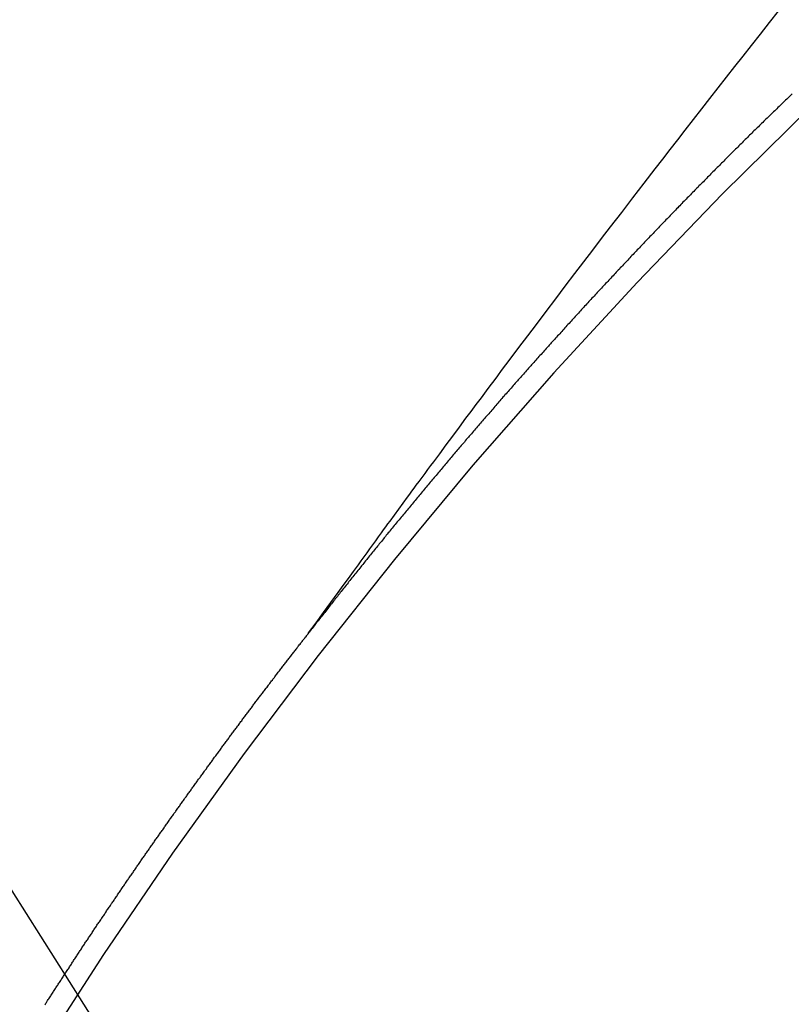
# Model space of a CAD drawing. Extents: x 84007 to 110129, y 210 to 8610.
# Drawn here: x 101542 to 101547, y 6864 to 6870 of the extents above; entities that cross this region are included whole.
import ezdxf

# ---------------------------------------------------------------- set-up
doc = ezdxf.new("R2010")
doc.units = 0
doc.header["$LTSCALE"] = 50
doc.header["$MEASUREMENT"] = 0
doc.linetypes.add('CENTER2', pattern=[1.125, 0.75, -0.125, 0.125, -0.125])
doc.linetypes.add('HIDDEN', pattern=[0.375, 0.25, -0.125])
doc.layers.get('0').update_dxf_attribs({"linetype": 'CONTINUOUS'})
doc.layers.add('150-機器', color=8, linetype='CONTINUOUS')
doc.layers.add('160-文字', color=254, linetype='CONTINUOUS')
doc.styles.add('KH001', font='txt')
doc.dimstyles.new('KH1xx030', dxfattribs={"dimscale": 30, "dimtxt": 2, "dimasz": 0.6, "dimexe": 0.3, "dimexo": 1.2, "dimgap": 0.5, "dimtad": 3, "dimdec": 1, "dimdsep": 46, "dimlunit": 6, "dimtxsty": 'KH001', "dimblk": 'DOT', "dimcen": 1, "dimdle": 1, "dimclrd": 256, "dimclre": 256, "dimclrt": 256, "dimadec": 0, "dimazin": 0, "dimtfac": 1, "dimtdec": 1, "dimtix": 1, "dimtmove": 2, "dimatfit": 3, "dimldrblk": 'CLOSEDBLANK', "dimfxl": 1, "dimtolj": 1, "dimtzin": 0, "dimlwd": -1, "dimlwe": -1, "dimarcsym": 0})

# ---------------------------------------------------------------- blocks, each defined once
blk = doc.blocks.new('_ClosedBlank')
at = {"color": 0, "linetype": 'ByBlock', "lineweight": -2}
for p, q in [((-1, 0.16667), (0, 0)), ((-1, 0.16667), (-1, -0.16667)), ((0, 0), (-1, -0.16667))]:
    blk.add_line(p, q, dxfattribs=at)
blk = doc.blocks.new('_Dot')
at = {"color": 0, "linetype": 'ByBlock', "lineweight": -2}
blk.add_line((-0.5, 0), (-1, 0), dxfattribs=at)
at = {"color": 0, "linetype": 'ByBlock', "const_width": 0.5}
blk.add_lwpolyline([(-0.25, 0, 1), (0.25, 0, 1)], format="xyb", close=True, dxfattribs=at)

msp = doc.modelspace()

# ---------------------------------------------------------------- linework, layer by layer
at = {"layer": '150-機器', "color": 13, "linetype": 'CENTER2'}
msp.add_line((101325.0942, 7018.0471), (101569.1122, 6847.1838), dxfattribs=at)
at = {"layer": '150-機器', "color": 13, "linetype": 'HIDDEN'}
for points in [[(101544.0149, 6866.7044), (101544.0606, 6866.7671), (101544.1063, 6866.8298), (101544.152, 6866.8924), (101544.1977, 6866.9551), (101544.2288, 6866.9978), (101544.26, 6867.0405), (101544.2911, 6867.0832), (101544.3222, 6867.126), (101544.3401, 6867.1506), (101544.3579, 6867.1752), (101544.3758, 6867.1999), (101544.3936, 6867.2245), (101544.4113, 6867.249), (101544.429, 6867.2734), (101544.4467, 6867.2978), (101544.4645, 6867.3222), (101544.4779, 6867.3405), (101544.4913, 6867.3588), (101544.5047, 6867.3771), (101544.5182, 6867.3954), (101544.5452, 6867.4322), (101544.5722, 6867.469), (101544.5992, 6867.5058), (101544.6261, 6867.5426), (101544.6396, 6867.5609), (101544.653, 6867.5792), (101544.6664, 6867.5975), (101544.6798, 6867.6158), (101544.6977, 6867.6402), (101544.7156, 6867.6645), (101544.7335, 6867.6888), (101544.7515, 6867.713), (101544.7697, 6867.7374), (101544.788, 6867.7617), (101544.8063, 6867.786), (101544.8246, 6867.8104), (101544.8652, 6867.865), (101544.9055, 6867.9199), (101544.9459, 6867.9747), (101544.9864, 6868.0294), (101545.0181, 6868.0717), (101545.05, 6868.114), (101545.0818, 6868.1562), (101545.1134, 6868.1986), (101545.1366, 6868.2298), (101545.1598, 6868.2611), (101545.1829, 6868.2924), (101545.2061, 6868.3237), (101545.2597, 6868.3954), (101545.3136, 6868.4669), (101545.3678, 6868.5383), (101545.4219, 6868.6096), (101545.4813, 6868.688), (101545.5407, 6868.7663), (101545.6001, 6868.8447), (101545.6596, 6868.9229), (101545.7145, 6868.995), (101545.7695, 6869.067), (101545.8245, 6869.139), (101545.8795, 6869.2109), (101545.9484, 6869.3009), (101546.0173, 6869.3908), (101546.0863, 6869.4807), (101546.1556, 6869.5704), (101546.2017, 6869.63), (101546.248, 6869.6895), (101546.2943, 6869.749), (101546.3406, 6869.8085), (101546.3915, 6869.8739), (101546.4424, 6869.9393), (101546.4934, 6870.0047), (101546.5444, 6870.07), (101546.5954, 6870.1354), (101546.6466, 6870.2006), (101546.6978, 6870.2658), (101546.749, 6870.331), (101546.8049, 6870.4018), (101546.8608, 6870.4725), (101546.9167, 6870.5432)], [(101547.0009, 6870.0317), (101546.9941, 6870.0255), (101546.9873, 6870.0192), (101546.9805, 6870.013), (101546.9737, 6870.0068), (101546.9672, 6869.9992), (101546.9604, 6869.993), (101546.9536, 6869.9868), (101546.9469, 6869.9806), (101546.9395, 6869.9736), (101546.9335, 6869.9668), (101546.9268, 6869.9606), (101546.92, 6869.9544), (101546.9132, 6869.9482), (101546.9067, 6869.9406), (101546.8999, 6869.9344), (101546.8931, 6869.9282), (101546.8863, 6869.9219), (101546.8789, 6869.9149), (101546.873, 6869.9081), (101546.8662, 6869.9019), (101546.8594, 6869.8957), (101546.8526, 6869.8895), (101546.8461, 6869.8819), (101546.8393, 6869.8757), (101546.8325, 6869.8695), (101546.8258, 6869.8633), (101546.8192, 6869.8557), (101546.8124, 6869.8495), (101546.8056, 6869.8433), (101546.7997, 6869.8365), (101546.7923, 6869.8295), (101546.7855, 6869.8233), (101546.7788, 6869.817), (101546.7728, 6869.8103), (101546.7654, 6869.8032), (101546.7587, 6869.797), (101546.7527, 6869.7903), (101546.7453, 6869.7832), (101546.7386, 6869.777), (101546.7318, 6869.7708), (101546.7258, 6869.764), (101546.7185, 6869.757), (101546.7117, 6869.7508), (101546.7057, 6869.744), (101546.6989, 6869.7378), (101546.6916, 6869.7308), (101546.6856, 6869.724), (101546.6788, 6869.7178), (101546.6715, 6869.7108), (101546.6655, 6869.704), (101546.6587, 6869.6978), (101546.6519, 6869.6916), (101546.6454, 6869.684), (101546.6386, 6869.6778), (101546.6318, 6869.6715), (101546.6253, 6869.664), (101546.6185, 6869.6577), (101546.6117, 6869.6515), (101546.6058, 6869.6448), (101546.5984, 6869.6377), (101546.5916, 6869.6315), (101546.5857, 6869.6247), (101546.5783, 6869.6177), (101546.5723, 6869.6109), (101546.5656, 6869.6047), (101546.5582, 6869.5977), (101546.5522, 6869.5909), (101546.5455, 6869.5847), (101546.5387, 6869.5785), (101546.5321, 6869.5709), (101546.5254, 6869.5647), (101546.5194, 6869.5579), (101546.512, 6869.5509), (101546.5053, 6869.5447), (101546.4993, 6869.5379), (101546.4919, 6869.5309), (101546.486, 6869.5241), (101546.4792, 6869.5179), (101546.4718, 6869.5109), (101546.4659, 6869.5041), (101546.4591, 6869.4979), (101546.4525, 6869.4903), (101546.4458, 6869.4841), (101546.4398, 6869.4773), (101546.4324, 6869.4703), (101546.4257, 6869.464), (101546.4197, 6869.4573), (101546.4123, 6869.4502), (101546.4064, 6869.4435), (101546.3996, 6869.4372), (101546.3931, 6869.4297), (101546.3863, 6869.4234), (101546.3795, 6869.4172), (101546.373, 6869.4096), (101546.3662, 6869.4034), (101546.3602, 6869.3966), (101546.3529, 6869.3896), (101546.3469, 6869.3828), (101546.3401, 6869.3766), (101546.3336, 6869.369), (101546.3268, 6869.3628), (101546.3202, 6869.3552), (101546.3135, 6869.349), (101546.3075, 6869.3422), (101546.3001, 6869.3352), (101546.2942, 6869.3284), (101546.2874, 6869.3222), (101546.2809, 6869.3146), (101546.2741, 6869.3084), (101546.2681, 6869.3016), (101546.2608, 6869.2946), (101546.2548, 6869.2878), (101546.2474, 6869.2808), (101546.2415, 6869.274), (101546.2347, 6869.2678), (101546.2281, 6869.2602), (101546.2214, 6869.254), (101546.2154, 6869.2472), (101546.208, 6869.2402), (101546.2021, 6869.2334), (101546.1947, 6869.2264), (101546.1888, 6869.2196), (101546.182, 6869.2134), (101546.1754, 6869.2058), (101546.1687, 6869.1996), (101546.1621, 6869.192), (101546.1553, 6869.1858), (101546.1494, 6869.179), (101546.1428, 6869.1714), (101546.1361, 6869.1652), (101546.1295, 6869.1576), (101546.1227, 6869.1514), (101546.1168, 6869.1446), (101546.1094, 6869.1376), (101546.1034, 6869.1308), (101546.0961, 6869.1238), (101546.0901, 6869.117), (101546.0842, 6869.1102), (101546.0768, 6869.1032), (101546.0708, 6869.0964), (101546.0635, 6869.0894), (101546.0575, 6869.0826), (101546.0516, 6869.0758), (101546.0442, 6869.0688), (101546.0382, 6869.062), (101546.0309, 6869.055), (101546.0249, 6869.0482), (101546.0189, 6869.0414), (101546.0116, 6869.0344), (101546.0056, 6869.0276), (101545.9983, 6869.0206), (101545.9923, 6869.0138), (101545.9858, 6869.0062), (101545.979, 6869), (101545.973, 6868.9932), (101545.9657, 6868.9862), (101545.9597, 6868.9794), (101545.9532, 6868.9718), (101545.9464, 6868.9656), (101545.9398, 6868.958), (101545.9339, 6868.9512), (101545.9271, 6868.945), (101545.9206, 6868.9374), (101545.9146, 6868.9307), (101545.9072, 6868.9236), (101545.9013, 6868.9168), (101545.8947, 6868.9093), (101545.888, 6868.903), (101545.8814, 6868.8954), (101545.8755, 6868.8887), (101545.8687, 6868.8825), (101545.8621, 6868.8749), (101545.8562, 6868.8681), (101545.8488, 6868.861), (101545.8428, 6868.8543), (101545.8363, 6868.8467), (101545.8295, 6868.8405), (101545.823, 6868.8329), (101545.817, 6868.8261), (101545.8097, 6868.8191), (101545.8037, 6868.8123), (101545.7977, 6868.8055), (101545.7904, 6868.7985), (101545.7844, 6868.7917), (101545.7779, 6868.7841), (101545.7719, 6868.7773), (101545.7646, 6868.7703), (101545.7586, 6868.7635), (101545.7521, 6868.7559), (101545.7453, 6868.7497), (101545.7387, 6868.7421), (101545.7328, 6868.7353), (101545.7262, 6868.7277), (101545.7195, 6868.7215), (101545.7129, 6868.7139), (101545.7069, 6868.7071), (101545.701, 6868.7004), (101545.6936, 6868.6933), (101545.6877, 6868.6865), (101545.6811, 6868.6789), (101545.6752, 6868.6722), (101545.6678, 6868.6651), (101545.6618, 6868.6584), (101545.6553, 6868.6508), (101545.6493, 6868.644), (101545.642, 6868.637), (101545.636, 6868.6302), (101545.6295, 6868.6226), (101545.6235, 6868.6158), (101545.6162, 6868.6088), (101545.6102, 6868.602), (101545.6037, 6868.5944), (101545.5977, 6868.5876), (101545.5912, 6868.58), (101545.5844, 6868.5738), (101545.5778, 6868.5662), (101545.5719, 6868.5594), (101545.5653, 6868.5518), (101545.5594, 6868.545), (101545.552, 6868.538), (101545.546, 6868.5312), (101545.5395, 6868.5236), (101545.5335, 6868.5169), (101545.527, 6868.5093), (101545.5202, 6868.5031), (101545.5137, 6868.4955), (101545.5077, 6868.4887), (101545.5012, 6868.4811), (101545.4952, 6868.4743), (101545.4887, 6868.4667), (101545.4819, 6868.4605), (101545.4754, 6868.4529), (101545.4694, 6868.4461), (101545.4629, 6868.4385), (101545.4569, 6868.4317), (101545.4504, 6868.4241), (101545.443, 6868.4171), (101545.437, 6868.4103), (101545.4305, 6868.4027), (101545.4245, 6868.396), (101545.418, 6868.3884), (101545.412, 6868.3816), (101545.4055, 6868.374), (101545.3995, 6868.3672), (101545.3922, 6868.3602), (101545.3862, 6868.3534), (101545.3797, 6868.3458), (101545.3737, 6868.339), (101545.3672, 6868.3314), (101545.3612, 6868.3246), (101545.3547, 6868.317), (101545.3487, 6868.3103), (101545.3422, 6868.3027), (101545.3348, 6868.2956), (101545.3288, 6868.2889), (101545.3223, 6868.2813), (101545.3163, 6868.2745), (101545.3098, 6868.2669), (101545.3038, 6868.2601), (101545.2973, 6868.2525), (101545.2913, 6868.2457), (101545.2848, 6868.2381), (101545.2788, 6868.2313), (101545.2723, 6868.2237), (101545.2657, 6868.2161), (101545.259, 6868.2099), (101545.2524, 6868.2023), (101545.2465, 6868.1956), (101545.2399, 6868.188), (101545.234, 6868.1812), (101545.2274, 6868.1736), (101545.2215, 6868.1668), (101545.2149, 6868.1592), (101545.2084, 6868.1516), (101545.2024, 6868.1448), (101545.1959, 6868.1372), (101545.1899, 6868.1304), (101545.1834, 6868.1228), (101545.1774, 6868.1161), (101545.1709, 6868.1085), (101545.1649, 6868.1017), (101545.1584, 6868.0941), (101545.1518, 6868.0865), (101545.1459, 6868.0797), (101545.1393, 6868.0721), (101545.1334, 6868.0653), (101545.1268, 6868.0577), (101545.1209, 6868.051), (101545.1143, 6868.0434), (101545.1078, 6868.0358), (101545.1018, 6868.029), (101545.0953, 6868.0214), (101545.0893, 6868.0146), (101545.0828, 6868.007), (101545.0768, 6868.0002), (101545.0703, 6867.9926), (101545.0637, 6867.985), (101545.0578, 6867.9782), (101545.0512, 6867.9706), (101545.0453, 6867.9639), (101545.0387, 6867.9563), (101545.0328, 6867.9495), (101545.0262, 6867.9419), (101545.0197, 6867.9343), (101545.0137, 6867.9275), (101545.0072, 6867.9199), (101545.0012, 6867.9131), (101544.9947, 6867.9055), (101544.9881, 6867.8979), (101544.9822, 6867.8912), (101544.9765, 6867.883), (101544.9705, 6867.8762), (101544.964, 6867.8686), (101544.9574, 6867.861), (101544.9515, 6867.8542), (101544.9449, 6867.8466), (101544.939, 6867.8398), (101544.9324, 6867.8322), (101544.9259, 6867.8247), (101544.9199, 6867.8179), (101544.9134, 6867.8103), (101544.9074, 6867.8035), (101544.9017, 6867.7953), (101544.8951, 6867.7877), (101544.8892, 6867.7809), (101544.8826, 6867.7733), (101544.8767, 6867.7666), (101544.8701, 6867.759), (101544.8636, 6867.7514), (101544.8576, 6867.7446), (101544.8511, 6867.737), (101544.846, 6867.7296), (101544.8394, 6867.722), (101544.8329, 6867.7144), (101544.8269, 6867.7077), (101544.8204, 6867.7001), (101544.8144, 6867.6933), (101544.8079, 6867.6857), (101544.8022, 6867.6775), (101544.7962, 6867.6707), (101544.7896, 6867.6631), (101544.7831, 6867.6555), (101544.7771, 6867.6488), (101544.7706, 6867.6412), (101544.7646, 6867.6344), (101544.7589, 6867.6262), (101544.7524, 6867.6186), (101544.7464, 6867.6118), (101544.7399, 6867.6042), (101544.7339, 6867.5975), (101544.7274, 6867.5899), (101544.7217, 6867.5817), (101544.7157, 6867.5749), (101544.7092, 6867.5673), (101544.7026, 6867.5597), (101544.6967, 6867.5529), (101544.6909, 6867.5448), (101544.685, 6867.538), (101544.6784, 6867.5304), (101544.6719, 6867.5228), (101544.6659, 6867.516), (101544.6602, 6867.5078), (101544.6537, 6867.5002), (101544.6477, 6867.4935), (101544.6412, 6867.4859), (101544.6354, 6867.4777), (101544.6295, 6867.4709), (101544.6229, 6867.4633), (101544.617, 6867.4565), (101544.6104, 6867.4489), (101544.6047, 6867.4408), (101544.5987, 6867.434), (101544.5922, 6867.4264), (101544.5857, 6867.4188), (101544.5805, 6867.4114), (101544.574, 6867.4038), (101544.5675, 6867.3962), (101544.5615, 6867.3895), (101544.5558, 6867.3813), (101544.5498, 6867.3745), (101544.5433, 6867.3669), (101544.5367, 6867.3593), (101544.5316, 6867.352), (101544.525, 6867.3444), (101544.5185, 6867.3368), (101544.5134, 6867.3294), (101544.5068, 6867.3218), (101544.5003, 6867.3142), (101544.4943, 6867.3074), (101544.4886, 6867.2993), (101544.4821, 6867.2917), (101544.4761, 6867.2849), (101544.4704, 6867.2767), (101544.4638, 6867.2691), (101544.4579, 6867.2623), (101544.4513, 6867.2547), (101544.4462, 6867.2474), (101544.4396, 6867.2398), (101544.4331, 6867.2322), (101544.428, 6867.2248), (101544.4214, 6867.2172), (101544.4149, 6867.2096), (101544.4097, 6867.2023), (101544.4032, 6867.1947), (101544.3967, 6867.1871), (101544.3915, 6867.1797), (101544.385, 6867.1721), (101544.3784, 6867.1645), (101544.3733, 6867.1572), (101544.3667, 6867.1496), (101544.3602, 6867.142), (101544.3551, 6867.1346), (101544.3485, 6867.127), (101544.342, 6867.1194), (101544.3368, 6867.1121), (101544.3303, 6867.1045), (101544.3246, 6867.0963), (101544.3186, 6867.0895), (101544.3121, 6867.0819), (101544.3064, 6867.0738), (101544.3004, 6867.067), (101544.2939, 6867.0594), (101544.2881, 6867.0512), (101544.2822, 6867.0444), (101544.2764, 6867.0363), (101544.2699, 6867.0287), (101544.2639, 6867.0219), (101544.2582, 6867.0137), (101544.2517, 6867.0061), (101544.2465, 6866.9988), (101544.24, 6866.9912), (101544.2343, 6866.983), (101544.2283, 6866.9762), (101544.2218, 6866.9686), (101544.2161, 6866.9605), (101544.2101, 6866.9537), (101544.2044, 6866.9455), (101544.1978, 6866.9379), (101544.1921, 6866.9297), (101544.1861, 6866.923), (101544.1796, 6866.9154), (101544.1739, 6866.9072), (101544.1679, 6866.9004), (101544.1622, 6866.8922), (101544.1557, 6866.8846), (101544.1505, 6866.8773), (101544.144, 6866.8697), (101544.1383, 6866.8615), (101544.1323, 6866.8547), (101544.1266, 6866.8466), (101544.12, 6866.839), (101544.1149, 6866.8316), (101544.1083, 6866.824), (101544.1018, 6866.8164), (101544.0967, 6866.8091), (101544.0901, 6866.8015), (101544.0844, 6866.7933), (101544.0779, 6866.7857), (101544.0727, 6866.7784), (101544.0662, 6866.7708), (101544.0605, 6866.7626), (101544.0545, 6866.7558), (101544.0488, 6866.7476), (101544.0422, 6866.74), (101544.0371, 6866.7327), (101544.0305, 6866.7251), (101544.0248, 6866.7169), (101544.0189, 6866.7101)], [(101542.3848, 6864.4078), (101542.3888, 6864.4135), (101542.3922, 6864.4184), (101542.3962, 6864.4241), (101542.3994, 6864.4304), (101542.4029, 6864.4353), (101542.4069, 6864.441), (101542.4109, 6864.4467), (101542.4135, 6864.4522), (101542.4175, 6864.4579), (101542.4215, 6864.4636), (101542.4255, 6864.4694), (101542.4281, 6864.4748), (101542.4321, 6864.4806), (101542.4361, 6864.4863), (101542.4396, 6864.4912), (101542.4427, 6864.4975), (101542.4468, 6864.5032), (101542.4508, 6864.5089), (101542.4542, 6864.5138), (101542.4574, 6864.5201), (101542.4614, 6864.5258), (101542.4648, 6864.5307), (101542.4688, 6864.5364), (101542.472, 6864.5427), (101542.4754, 6864.5476), (101542.4794, 6864.5534), (101542.4834, 6864.5591), (101542.4866, 6864.5654), (101542.4901, 6864.5703), (101542.4941, 6864.576), (101542.4981, 6864.5817), (101542.5015, 6864.5866), (101542.5047, 6864.5929), (101542.5087, 6864.5986), (101542.5121, 6864.6035), (101542.5161, 6864.6092), (101542.5193, 6864.6155), (101542.5233, 6864.6212), (101542.5268, 6864.6261), (101542.5308, 6864.6319), (101542.5348, 6864.6376), (101542.5374, 6864.6431), (101542.5414, 6864.6488), (101542.5454, 6864.6545), (101542.5494, 6864.6602), (101542.5528, 6864.6651), (101542.556, 6864.6714), (101542.56, 6864.6771), (101542.5635, 6864.682), (101542.5675, 6864.6877), (101542.5715, 6864.6935), (101542.5741, 6864.6989), (101542.5781, 6864.7047), (101542.5821, 6864.7104), (101542.5861, 6864.7161), (101542.5895, 6864.721), (101542.5927, 6864.7273), (101542.5967, 6864.733), (101542.6001, 6864.7379), (101542.6042, 6864.7436), (101542.6082, 6864.7493), (101542.6122, 6864.7551), (101542.6148, 6864.7605), (101542.6188, 6864.7663), (101542.6228, 6864.772), (101542.6262, 6864.7769), (101542.6302, 6864.7826), (101542.6334, 6864.7889), (101542.6374, 6864.7946), (101542.6408, 6864.7995), (101542.6449, 6864.8052), (101542.6489, 6864.811), (101542.6523, 6864.8159), (101542.6555, 6864.8221), (101542.6595, 6864.8279), (101542.6629, 6864.8328), (101542.6669, 6864.8385), (101542.6709, 6864.8442), (101542.6749, 6864.8499), (101542.6784, 6864.8548), (101542.6815, 6864.8611), (101542.6855, 6864.8668), (101542.689, 6864.8717), (101542.693, 6864.8775), (101542.697, 6864.8832), (101542.701, 6864.8889), (101542.7036, 6864.8944), (101542.7076, 6864.9001), (101542.7116, 6864.9058), (101542.7151, 6864.9107), (101542.7191, 6864.9164), (101542.7231, 6864.9221), (101542.7271, 6864.9279), (101542.7305, 6864.9328), (101542.7337, 6864.9391), (101542.7377, 6864.9448), (101542.7411, 6864.9497), (101542.7451, 6864.9554), (101542.7491, 6864.9611), (101542.7531, 6864.9668), (101542.7566, 6864.9717), (101542.7606, 6864.9775), (101542.7638, 6864.9837), (101542.7672, 6864.9886), (101542.7712, 6864.9944), (101542.7752, 6865.0001), (101542.7792, 6865.0058), (101542.7826, 6865.0107), (101542.7866, 6865.0164), (101542.7906, 6865.0221), (101542.7941, 6865.027), (101542.7973, 6865.0333), (101542.8013, 6865.0391), (101542.8053, 6865.0448), (101542.8087, 6865.0497), (101542.8127, 6865.0554), (101542.8167, 6865.0611), (101542.8201, 6865.066), (101542.8242, 6865.0717), (101542.8282, 6865.0775), (101542.8316, 6865.0824), (101542.8348, 6865.0886), (101542.8388, 6865.0944), (101542.8428, 6865.1001), (101542.8462, 6865.105), (101542.8502, 6865.1107), (101542.8542, 6865.1164), (101542.8577, 6865.1213), (101542.8617, 6865.127), (101542.8657, 6865.1328), (101542.8697, 6865.1385), (101542.8731, 6865.1434), (101542.8771, 6865.1491), (101542.8803, 6865.1554), (101542.8837, 6865.1603), (101542.8877, 6865.166), (101542.8917, 6865.1717), (101542.8957, 6865.1775), (101542.8992, 6865.1824), (101542.9032, 6865.1881), (101542.9072, 6865.1938), (101542.9106, 6865.1987), (101542.9146, 6865.2044), (101542.9186, 6865.2101), (101542.9226, 6865.2158), (101542.9261, 6865.2208), (101542.9301, 6865.2265), (101542.9341, 6865.2322), (101542.9375, 6865.2371), (101542.9415, 6865.2428), (101542.9447, 6865.2491), (101542.9487, 6865.2548), (101542.9521, 6865.2597), (101542.9561, 6865.2654), (101542.9601, 6865.2712), (101542.9636, 6865.2761), (101542.9676, 6865.2818), (101542.9716, 6865.2875), (101542.9756, 6865.2932), (101542.979, 6865.2981), (101542.983, 6865.3038), (101542.987, 6865.3096), (101542.991, 6865.3153), (101542.9945, 6865.3202), (101542.9985, 6865.3259), (101543.0025, 6865.3316), (101543.0059, 6865.3365), (101543.0099, 6865.3422), (101543.0139, 6865.348), (101543.0179, 6865.3537), (101543.0213, 6865.3586), (101543.0254, 6865.3643), (101543.0294, 6865.37), (101543.0328, 6865.3749), (101543.0368, 6865.3806), (101543.0408, 6865.3864), (101543.0448, 6865.3921), (101543.0482, 6865.397), (101543.0522, 6865.4027), (101543.0562, 6865.4084), (101543.0597, 6865.4133), (101543.0637, 6865.419), (101543.0677, 6865.4248), (101543.0717, 6865.4305), (101543.0751, 6865.4354), (101543.0791, 6865.4411), (101543.0831, 6865.4468), (101543.0866, 6865.4517), (101543.0906, 6865.4574), (101543.0946, 6865.4632), (101543.0986, 6865.4689), (101543.102, 6865.4738), (101543.106, 6865.4795), (101543.11, 6865.4852), (101543.1135, 6865.4901), (101543.1175, 6865.4958), (101543.1215, 6865.5015), (101543.1255, 6865.5073), (101543.1289, 6865.5122), (101543.1329, 6865.5179), (101543.1369, 6865.5236), (101543.1403, 6865.5285), (101543.1443, 6865.5342), (101543.1483, 6865.5399), (101543.1524, 6865.5457), (101543.1558, 6865.5506), (101543.1598, 6865.5563), (101543.1638, 6865.562), (101543.1672, 6865.5669), (101543.1712, 6865.5726), (101543.1752, 6865.5783), (101543.1792, 6865.5841), (101543.1827, 6865.589), (101543.1867, 6865.5947), (101543.1915, 6865.5998), (101543.1949, 6865.6047), (101543.1989, 6865.6105), (101543.2029, 6865.6162), (101543.2069, 6865.6219), (101543.2104, 6865.6268), (101543.2144, 6865.6325), (101543.2184, 6865.6382), (101543.2218, 6865.6431), (101543.2258, 6865.6489), (101543.2298, 6865.6546), (101543.2338, 6865.6603), (101543.2373, 6865.6652), (101543.2413, 6865.6709), (101543.2453, 6865.6766), (101543.2487, 6865.6815), (101543.2527, 6865.6872), (101543.2575, 6865.6924), (101543.2615, 6865.6981), (101543.265, 6865.703), (101543.269, 6865.7087), (101543.273, 6865.7145), (101543.2764, 6865.7194), (101543.2804, 6865.7251), (101543.2844, 6865.7308), (101543.2884, 6865.7365), (101543.2919, 6865.7414), (101543.2959, 6865.7471), (101543.2999, 6865.7529), (101543.3041, 6865.7572), (101543.3081, 6865.7629), (101543.3121, 6865.7686), (101543.3161, 6865.7743), (101543.3196, 6865.7792), (101543.3236, 6865.785), (101543.3276, 6865.7907), (101543.331, 6865.7956), (101543.335, 6865.8013), (101543.339, 6865.807), (101543.3438, 6865.8122), (101543.3473, 6865.8171), (101543.3513, 6865.8228), (101543.3553, 6865.8285), (101543.3587, 6865.8334), (101543.3627, 6865.8391), (101543.3667, 6865.8448), (101543.3707, 6865.8506), (101543.3741, 6865.8555), (101543.379, 6865.8606), (101543.383, 6865.8663), (101543.3864, 6865.8712), (101543.3904, 6865.877), (101543.3944, 6865.8827), (101543.3984, 6865.8884), (101543.4018, 6865.8933), (101543.4059, 6865.899), (101543.4107, 6865.9042), (101543.4141, 6865.9091), (101543.4181, 6865.9148), (101543.4221, 6865.9205), (101543.4255, 6865.9254), (101543.4296, 6865.9311), (101543.4336, 6865.9368), (101543.4384, 6865.942), (101543.4418, 6865.9469), (101543.4458, 6865.9526), (101543.4498, 6865.9583), (101543.4533, 6865.9632), (101543.4573, 6865.9689), (101543.4613, 6865.9747), (101543.4661, 6865.9798), (101543.4695, 6865.9847), (101543.4735, 6865.9904), (101543.4775, 6865.9961), (101543.481, 6866.0011), (101543.485, 6866.0068), (101543.489, 6866.0125), (101543.4938, 6866.0176), (101543.4972, 6866.0225), (101543.5012, 6866.0283), (101543.5052, 6866.034), (101543.5087, 6866.0389), (101543.5127, 6866.0446), (101543.5175, 6866.0497), (101543.5215, 6866.0555), (101543.5249, 6866.0604), (101543.5289, 6866.0661), (101543.5329, 6866.0718), (101543.5372, 6866.0761), (101543.5412, 6866.0819), (101543.5452, 6866.0876), (101543.5486, 6866.0925), (101543.5526, 6866.0982), (101543.5566, 6866.1039), (101543.5615, 6866.1091), (101543.5649, 6866.114), (101543.5689, 6866.1197), (101543.5729, 6866.1254), (101543.5763, 6866.1303), (101543.5811, 6866.1354), (101543.5852, 6866.1412), (101543.5892, 6866.1469), (101543.5926, 6866.1518), (101543.5966, 6866.1575), (101543.6014, 6866.1627), (101543.6048, 6866.1676), (101543.6089, 6866.1733), (101543.6129, 6866.179), (101543.6169, 6866.1847), (101543.6211, 6866.189), (101543.6251, 6866.1948), (101543.6291, 6866.2005), (101543.6325, 6866.2054), (101543.6366, 6866.2111), (101543.6414, 6866.2162), (101543.6448, 6866.2211), (101543.6488, 6866.2269), (101543.6528, 6866.2326), (101543.6568, 6866.2383), (101543.6611, 6866.2426), (101543.6651, 6866.2484), (101543.6691, 6866.2541), (101543.6725, 6866.259), (101543.6773, 6866.2641), (101543.6813, 6866.2698), (101543.6848, 6866.2747), (101543.6888, 6866.2805), (101543.6936, 6866.2856), (101543.6976, 6866.2913), (101543.701, 6866.2962), (101543.705, 6866.3019), (101543.7099, 6866.3071), (101543.7133, 6866.312), (101543.7173, 6866.3177), (101543.7213, 6866.3234), (101543.7261, 6866.3286), (101543.7296, 6866.3335), (101543.7336, 6866.3392), (101543.7376, 6866.3449), (101543.7418, 6866.3492), (101543.7458, 6866.355), (101543.7498, 6866.3607), (101543.7533, 6866.3656), (101543.7581, 6866.3707), (101543.7621, 6866.3765), (101543.7661, 6866.3822), (101543.7695, 6866.3871), (101543.7743, 6866.3922), (101543.7783, 6866.3979), (101543.7818, 6866.4028), (101543.7858, 6866.4086), (101543.7906, 6866.4137), (101543.794, 6866.4186), (101543.798, 6866.4243), (101543.8029, 6866.4295), (101543.8063, 6866.4344), (101543.8103, 6866.4401), (101543.8143, 6866.4458), (101543.8191, 6866.451), (101543.8226, 6866.4559), (101543.8266, 6866.4616), (101543.8314, 6866.4667), (101543.8348, 6866.4716), (101543.8388, 6866.4774), (101543.8436, 6866.4825), (101543.8471, 6866.4874), (101543.8511, 6866.4931), (101543.8551, 6866.4988), (101543.8599, 6866.504), (101543.8633, 6866.5089), (101543.8673, 6866.5146), (101543.8722, 6866.5198), (101543.8756, 6866.5247), (101543.8796, 6866.5304), (101543.8844, 6866.5355), (101543.8878, 6866.5404), (101543.8919, 6866.5461), (101543.8967, 6866.5513), (101543.9001, 6866.5562), (101543.9041, 6866.5619), (101543.9089, 6866.5671), (101543.9129, 6866.5728), (101543.9164, 6866.5777), (101543.9204, 6866.5834), (101543.9252, 6866.5885), (101543.9286, 6866.5934), (101543.9326, 6866.5992), (101543.9375, 6866.6043), (101543.9409, 6866.6092), (101543.9449, 6866.6149), (101543.9497, 6866.6201), (101543.9531, 6866.625), (101543.9571, 6866.6307), (101543.962, 6866.6358), (101543.966, 6866.6416), (101543.9694, 6866.6465), (101543.9742, 6866.6516), (101543.9782, 6866.6573), (101543.9817, 6866.6622), (101543.9865, 6866.6674), (101543.9905, 6866.6731), (101543.9939, 6866.678), (101543.9987, 6866.6831), (101544.0027, 6866.6889), (101544.0062, 6866.6938), (101544.011, 6866.6989), (101544.015, 6866.7046), (101544.019, 6866.7104)]]:
    msp.add_lwpolyline(points, dxfattribs=at)
for centre, radius, start, end in [((101568.8067, 6847.3977), 31.2914, 133.88955, 156.11043), ((101562.9447, 6851.5023), 20.1459, 134.69224, 155.30774), ((101562.9447, 6851.5023), 19.4736, 134.69224, 155.30774)]:
    msp.add_arc(centre, radius, start, end, dxfattribs=at)

# ---------------------------------------------------------------- leaders
at = {"layer": '160-文字', "annotation_type": 0, "has_hookline": 1, "hookline_direction": 0}
for points, text_width in [([(100883.9019, 7032.2865), (101370.1416, 5699.1258), (101388.1416, 5699.1258)], 1630.0508), ([(101205.1015, 7025.2359), (102103.8659, 5981.367), (102121.8659, 5981.367)], 1398.5787)]:
    msp.add_leader(points, dimstyle='KH1xx030', override={"dimgap": 0.5, "dimtad": 1}, dxfattribs=dict(at, text_width=text_width))
at = {"layer": '160-文字'}
msp.add_leader([(101445.1015, 7017.8546), (102103.8659, 5981.367)], dimstyle='KH1xx030', override={"dimgap": 0.5, "dimtad": 1}, dxfattribs=at)

doc.saveas('drawing.dxf')
